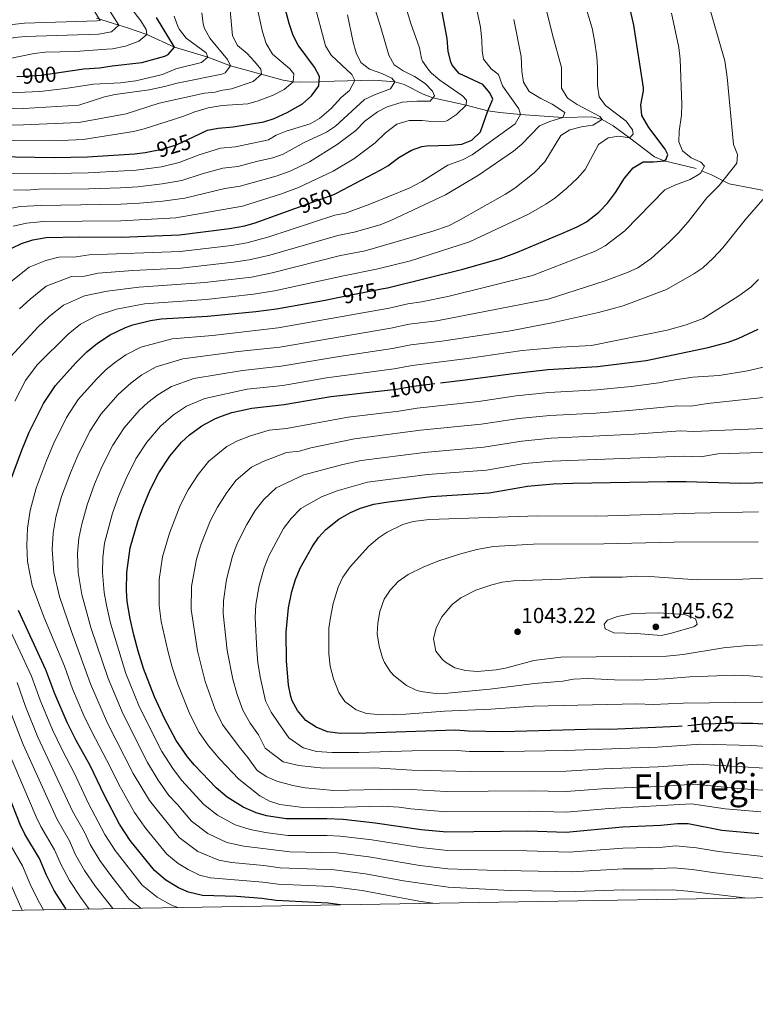
# Model space of a CAD drawing. Units: metres. Extents: x 613541 to 620401, y 4771018 to 4775762.
# Drawn here: x 616187 to 616526, y 4771018 to 4771472 of the extents above; entities that cross this region are included whole.
import ezdxf
from ezdxf.enums import TextEntityAlignment as Align

# ---------------------------------------------------------------- set-up
doc = ezdxf.new("R2010")
doc.units = ezdxf.units.M
doc.header["$MEASUREMENT"] = 0
doc.linetypes.add('DGN Style 3', pattern=[115.89144000000002, 82.77960000000002, -33.11184000000001])
doc.linetypes.add('DGN Style 5', pattern=[57.94572000000001, 24.83388, -33.11184000000001])
for name, color, linetype, lineweight in [('Nivel 11', 7, 'Continuous', 0), ('Nivel 22', 7, 'Continuous', 0), ('Nivel 37', 7, 'Continuous', 0), ('Nivel 4', 7, 'Continuous', 0), ('Nivel 41', 7, 'Continuous', 0), ('Nivel 45', 7, 'Continuous', 0), ('Nivel 5', 7, 'Continuous', 0), ('Nivel 61', 7, 'Continuous', 0), ('Nivel 7', 7, 'Continuous', 0)]:
    doc.layers.add(name, color=color, linetype=linetype, lineweight=lineweight)
doc.styles.add('Style-Arial', font='txt')
doc.styles.add('Style-Arial Narrow', font='txt')
doc.styles.add('Style-Helvetica-Narrow-Oblique', font='txt')
doc.styles.add('Style-Times New Roman', font='txt')

# ---------------------------------------------------------------- blocks, each defined once
blk = doc.blocks.new('5PATER')
at = {"layer": 'Nivel 7', "linetype": 'Continuous', "lineweight": 0}
h = blk.add_hatch(color=51, dxfattribs=at)
edge = h.paths.add_edge_path()
edge.add_ellipse((-0.003305990248918533, 0.00136248767375946), major_axis=(-1.095731442372465, -1.110710699892244), ratio=0.9994222409660318, start_angle=0, end_angle=360)

msp = doc.modelspace()

# ---------------------------------------------------------------- linework, layer by layer
at = {"layer": 'Nivel 11', "color": 142, "linetype": 'DGN Style 3', "lineweight": 13}
for points in [[(616499.1000000015, 4771403.67, 979.1700000000001), (616484.3000000007, 4771407.27, 975), (616479.8900000006, 4771409.09, 974.16), (616468.379999999, 4771417.82, 970), (616460.8200000003, 4771423.380000001, 967.08), (616455.7800000012, 4771426.23, 965), (616451.0399999991, 4771427.42, 963.74), (616437.5399999991, 4771427.189999999, 960), (616418.1400000006, 4771428.619999999, 955), (616408.620000001, 4771429.43, 951.9), (616402.9800000004, 4771430.310000001, 950), (616393.0599999987, 4771432.790000001, 945), (616377.6900000013, 4771436.23, 940), (616373.2300000004, 4771437.9, 938.73), (616364.4699999988, 4771442.43, 936.9300000000001), (616360.1000000015, 4771443.67, 935), (616350.4800000004, 4771444.32, 932.7), (616332.120000001, 4771443.859999999, 927.26), (616325.2399999984, 4771443.619999999, 925), (616316.0100000016, 4771443.390000001, 921.14), (616313.3000000007, 4771443.59, 920), (616308.6900000013, 4771444.390000001, 918.6), (616289.4400000013, 4771449.540000001, 911.83), (616284.379999999, 4771451.029999999, 910), (616273.9800000004, 4771455.029999999, 905), (616258.5799999982, 4771459.51, 900), (616245.7399999984, 4771465.43, 895), (616236.8299999982, 4771468.449999999, 891.59), (616232.8599999994, 4771469.75, 890), (616222.6099999994, 4771472.949999999, 885)], [(616714.4699999988, 4771334.140000001, 1019.95), (616700.879999999, 4771340.93, 1018.15), (616690.4699999988, 4771346.82, 1016.65), (616678.6900000013, 4771353.16, 1014.89), (616664.6499999985, 4771359.5, 1012.95), (616653.7800000012, 4771362.67, 1011.47), (616637.9200000018, 4771369.470000001, 1008.98), (616625.2399999984, 4771371.73, 1007.26), (616611.6499999985, 4771375.810000001, 1005.16), (616598.0599999987, 4771380.790000001, 1002.7), (616586.2800000012, 4771384.42, 1000.71), (616573.6000000015, 4771385.779999999, 998.51), (616561.8200000003, 4771388.5, 995.94), (616554.120000001, 4771389.85, 994.37), (616545.0599999987, 4771390.76, 992.51), (616532.8299999982, 4771393.02, 989.98), (616525.5799999982, 4771394.380000001, 988.34), (616514.2600000016, 4771396.65, 985.76), (616506.1000000015, 4771400.73, 982.3000000000001), (616501.5700000003, 4771402.540000001, 979.96)]]:
    msp.add_polyline3d(points, dxfattribs=at)
at = {"layer": 'Nivel 22', "color": 30, "linetype": 'DGN Style 5', "lineweight": 30, "flags": 128}
for points, elevation in [([(616185.879999999, 4771446.029999999), (616189.5799999982, 4771446.15), (616197.129999999, 4771446.74), (616206.3399999999, 4771448.119999999)], 900), ([(616248.1700000018, 4771411.65), (616252.2399999984, 4771412.42), (616259.4400000013, 4771414.52), (616267.6499999985, 4771418.369999999)], 925), ([(616313.9699999988, 4771385.15), (616331.9899999984, 4771391.68), (616333.2399999984, 4771392.32)], 950), ([(616333.7899999991, 4771344.17), (616353.9899999984, 4771348.16)], 975), ([(616354, 4771301.220000001), (616360.6999999993, 4771301.99), (616368.7800000012, 4771303.35), (616381.1400000006, 4771304.82)], 1000), ([(616520.0500000007, 4771147.93), (616518.620000001, 4771147.949999999), (616502.6600000001, 4771147.51), (616492.6900000013, 4771146.630000001)], 1025)]:
    msp.add_lwpolyline(points, dxfattribs=dict(at, elevation=elevation))
at = {"layer": 'Nivel 4', "color": 30, "linetype": 'Continuous', "lineweight": 30, "flags": 128}
for points, elevation in [([(616267.6499999985, 4771418.369999999), (616273.8200000003, 4771421.27), (616278.7199999988, 4771422.300000001), (616285.5399999991, 4771422.790000001), (616299.8200000003, 4771425.189999999), (616304.5700000003, 4771426.76), (616310.5399999991, 4771429.42), (616317.5399999991, 4771433.51), (616321.6600000001, 4771437.109999999), (616325.0599999987, 4771441.83), (616325.4600000009, 4771445.99), (616323.1799999997, 4771450.310000001), (616315.620000001, 4771460.550000001), (616313.2199999988, 4771464.93), (616311.379999999, 4771470.51), (616297.4699999988, 4771523.029999999)], 925), ([(616353.9899999984, 4771348.16), (616356.7399999984, 4771348.710000001), (616391.5500000007, 4771357.290000001), (616408.8200000003, 4771362.199999999), (616416.7399999984, 4771365.140000001), (616437.2199999988, 4771373.67), (616444.1799999997, 4771376.710000001), (616448.5899999999, 4771379.07), (616454.1600000001, 4771383.58), (616458.2399999984, 4771387.720000001), (616461.870000001, 4771392.6), (616466.0199999996, 4771399.27), (616470.0599999987, 4771403.99), (616474.620000001, 4771406.790000001), (616479.379999999, 4771406.710000001), (616484.3000000007, 4771407.27), (616485.2199999988, 4771407.91), (616485.9800000004, 4771410.07), (616484.8200000003, 4771412.550000001), (616477.2199999988, 4771422.550000001), (616473.9800000004, 4771428.07), (616473.5799999982, 4771433.07), (616474.8399999999, 4771439.390000001), (616474.8200000003, 4771440.790000001), (616470.3500000015, 4771469.67), (616467.3900000006, 4771482.699999999)], 975), ([(616333.2399999984, 4771392.32), (616353.7100000009, 4771402.99), (616356.9400000013, 4771404.949999999), (616362.0599999987, 4771408.790000001), (616367.8999999985, 4771412.15), (616372.6700000018, 4771413.76), (616374.8599999994, 4771414.07), (616385.6999999993, 4771414.390000001), (616390.9800000004, 4771414.869999999), (616395.6000000015, 4771416.74), (616399.620000001, 4771420.540000001), (616402.9800000004, 4771430.310000001), (616405.2600000016, 4771435.67), (616404.0199999996, 4771438.550000001), (616400.6999999993, 4771442.34), (616389.8599999994, 4771447.51), (616386.5799999982, 4771451.279999999), (616385.9400000013, 4771452.790000001), (616384.7199999988, 4771457.640000001), (616384.2699999996, 4771463.51), (616381.2399999984, 4771479.800000001)], 950), ([(616206.3399999999, 4771448.119999999), (616216.7399999984, 4771449.67), (616223.9400000013, 4771450.07), (616229.8200000003, 4771451.029999999), (616243.4600000009, 4771452.550000001), (616254.0500000007, 4771455.4), (616255.6600000001, 4771456.15), (616258.5799999982, 4771459.51), (616250.1900000013, 4771473.189999999)], 900), ([(616158.5, 4771409.51), (616203.0599999987, 4771408.74), (616218.5, 4771409.109999999), (616240.0599999987, 4771410.470000001), (616245.0300000012, 4771411.060000001), (616248.1700000018, 4771411.65)], 925), ([(616183.620000001, 4771366.869999999), (616188.0799999982, 4771369.119999999), (616193.2300000004, 4771370.779999999), (616199.3299999982, 4771371.800000001), (616214.9800000004, 4771372.15), (616233.9400000013, 4771371.98), (616260.8599999994, 4771373.050000001), (616283.8999999985, 4771375.99), (616290.9800000004, 4771377.27), (616295.8200000003, 4771378.57), (616313.9699999988, 4771385.15)], 950), ([(616183.1000000015, 4771260.23), (616188.1400000006, 4771273.83), (616191.620000001, 4771282.07), (616198.1499999985, 4771295.35), (616203.6700000018, 4771303.689999999), (616213.0899999999, 4771314.040000001), (616218.2100000009, 4771319.15), (616223.1099999994, 4771323.210000001), (616228.8299999982, 4771327), (616235.9400000013, 4771330.449999999), (616239.379999999, 4771331.67), (616247.5, 4771333.67), (616252.4600000009, 4771334.35), (616273.7800000012, 4771335.59), (616295.9899999984, 4771337.83), (616305.6600000001, 4771339.029999999), (616328.0199999996, 4771343.029999999), (616333.7899999991, 4771344.17)], 975), ([(616381.1400000006, 4771304.82), (616392.629999999, 4771306.199999999), (616414.7399999984, 4771309.25), (616430.7399999984, 4771310.949999999), (616453.5300000012, 4771312.369999999), (616476.0599999987, 4771315.189999999), (616504.620000001, 4771321.109999999), (616513.7800000012, 4771323.67), (616518.4899999984, 4771325.35), (616527.6600000001, 4771329.67)], 1000), ([(616527.9699999988, 4771097.08), (616510.9800000004, 4771098.630000001), (616495.4600000009, 4771101.59), (616490.4600000009, 4771101.6), (616482.8200000003, 4771100.790000001), (616465.0599999987, 4771100.07), (616439.1400000006, 4771097.59), (616421.4200000018, 4771098.32), (616384.1799999997, 4771097.75), (616372.3000000007, 4771098.91), (616351.1400000006, 4771101.99), (616336.3000000007, 4771103.59), (616328.8599999994, 4771103.99), (616309.9800000004, 4771103.9), (616300.9400000013, 4771105.27), (616296.1600000001, 4771106.73), (616290.2300000004, 4771109.34), (616282.8599999994, 4771113.91), (616277.7800000012, 4771118.15), (616267.7800000012, 4771128.630000001), (616264.5599999987, 4771132.449999999), (616259.2600000016, 4771140.07), (616254.0199999996, 4771150.220000001), (616249.2600000016, 4771160.23), (616244.3399999999, 4771173.18), (616241.7600000016, 4771181.25), (616239.8200000003, 4771188.710000001), (616238.0599999987, 4771196.15), (616236.7399999984, 4771204.15), (616236.3999999985, 4771209.140000001), (616236.5799999982, 4771217.540000001), (616238.1000000015, 4771228.790000001), (616241.6799999997, 4771241), (616244.1099999994, 4771247.800000001), (616247.3900000006, 4771255.529999999), (616251.3900000006, 4771263.460000001), (616256.3900000006, 4771271.029999999), (616261.7699999996, 4771277.529999999), (616265.5100000016, 4771280.970000001), (616271.2100000009, 4771285.07), (616277.4699999988, 4771288.43), (616280.2600000016, 4771289.59), (616285.0100000016, 4771291.189999999), (616294.1400000006, 4771293.27), (616309.1400000006, 4771294.869999999), (616330.6600000001, 4771298.550000001), (616354, 4771301.220000001)], 1000), ([(616321.9800000004, 4771229.35), (616324.9800000004, 4771233.59), (616328.2699999996, 4771237.35), (616334.3000000007, 4771242.07), (616339.6999999993, 4771245.109999999), (616344.2899999991, 4771247.09), (616350.5100000016, 4771248.99), (616357.25, 4771250.08), (616376.879999999, 4771252.439999999), (616403.6999999993, 4771254.15), (616421.2899999991, 4771257.220000001), (616433.1000000015, 4771258.310000001), (616442.1799999997, 4771258.710000001), (616485.7800000012, 4771259.43), (616494.5399999991, 4771259.43), (616519.4200000018, 4771258.59), (616538.5799999982, 4771259.029999999), (616561.0599999987, 4771260.07)], 1025), ([(616492.6900000013, 4771146.630000001), (616490.7800000012, 4771146.470000001), (616459.2600000016, 4771145.109999999), (616454.1400000006, 4771145.27), (616409.9400000013, 4771144.07), (616394.0599999987, 4771144.279999999), (616388.1799999997, 4771144.790000001), (616346.9800000004, 4771143.43), (616335.1400000006, 4771143.290000001), (616329.120000001, 4771144.060000001), (616323.8599999994, 4771146.18), (616319.1000000015, 4771149.27), (616315.2600000016, 4771153.91), (616312.8299999982, 4771158.310000001), (616312.1400000006, 4771160.310000001), (616311.1400000006, 4771165.59), (616310.1400000006, 4771176.710000001), (616310.1000000015, 4771189.99), (616311.0599999987, 4771201.199999999), (616312.6600000001, 4771208.630000001), (616314.379999999, 4771214.23), (616316.4600000009, 4771219.43), (616321.9800000004, 4771229.35)], 1025), ([(616334.879999999, 4771064.32), (616329.379999999, 4771065.09), (616305.3900000006, 4771066.23), (616298.8200000003, 4771067.189999999), (616287.1900000013, 4771068.140000001), (616271.4200000018, 4771068.630000001), (616264.9800000004, 4771070.15), (616260.3999999985, 4771072.16), (616254.6000000015, 4771075.710000001), (616249.3599999994, 4771080.07), (616238.1600000001, 4771093.890000001), (616233.1799999997, 4771101.43), (616226.2199999988, 4771114.630000001), (616219.620000001, 4771128.470000001), (616213.2199999988, 4771139.99), (616209.1000000015, 4771148.310000001), (616203.4100000001, 4771161.58), (616199.3000000007, 4771172.630000001), (616186.6600000001, 4771199.91)], 975), ([(616542.6600000001, 4771146.790000001), (616525.2300000004, 4771147.859999999), (616520.0500000007, 4771147.93)], 1025), ([(616208.6400000006, 4771062.189999999), (616208.2300000004, 4771062.75), (616203.1000000015, 4771070.949999999), (616199.5, 4771077.99), (616196.3000000007, 4771085.67), (616189.620000001, 4771096.790000001), (616187.4400000013, 4771101.290000001), (616179.8200000003, 4771120.470000001)], 950)]:
    msp.add_lwpolyline(points, dxfattribs=dict(at, elevation=elevation))
at = {"layer": 'Nivel 5', "color": 30, "linetype": 'Continuous', "lineweight": 0, "flags": 128}
for points, elevation in [([(616183.3099999987, 4771351.630000001), (616191.5199999996, 4771358.140000001), (616199.2100000009, 4771361.26), (616205.2300000004, 4771362.84), (616213.2300000004, 4771363.02), (616219.1799999997, 4771363.810000001), (616261.1799999997, 4771365.43), (616284.8599999994, 4771368.210000001), (616291.9800000004, 4771369.380000001), (616301.5500000007, 4771372.02), (616332.5100000016, 4771382.1), (616337.4299999997, 4771383.119999999), (616348.6400000006, 4771387.16), (616366.7300000004, 4771394.540000001), (616372.629999999, 4771397.630000001), (616384.620000001, 4771405.189999999), (616391.4200000018, 4771407.67), (616395.870000001, 4771409.960000001), (616415.5799999982, 4771424.310000001), (616418.1400000006, 4771428.619999999), (616417.3399999999, 4771431.189999999), (616409.7800000012, 4771441.83), (616407.9400000013, 4771446.949999999), (616404.5, 4771449.67), (616401.0199999996, 4771453.99), (616400.4600000009, 4771457.83), (616400.3000000007, 4771462.83), (616399.6600000001, 4771468.800000001), (616395.6099999994, 4771487.91)], 955), ([(616175.5799999982, 4771383.890000001), (616187.3399999999, 4771386.130000001), (616197, 4771386.640000001), (616233.7600000016, 4771387.210000001), (616242.3900000006, 4771387.619999999), (616253.25, 4771388.630000001), (616263.2699999996, 4771390.02), (616281.8299999982, 4771394.52), (616288.8000000007, 4771395.48), (616305.879999999, 4771400.279999999), (616312.2600000016, 4771402.57), (616320.8599999994, 4771406.77), (616333.620000001, 4771414.710000001), (616342.2300000004, 4771421.140000001), (616346.379999999, 4771425.51), (616352.1400000006, 4771429.83), (616356.6400000006, 4771432.02), (616363.4600000009, 4771434.27), (616370.2199999988, 4771434.76), (616376.379999999, 4771434.710000001), (616378.5, 4771437.189999999), (616377.5399999991, 4771439.35), (616374.0599999987, 4771442.869999999), (616369.2600000016, 4771446.07), (616363.9400000013, 4771448.630000001), (616359.870000001, 4771451.51), (616357.379999999, 4771455.83), (616353.75, 4771468.710000001), (616348.6700000018, 4771484.869999999)], 940), ([(616184.9400000013, 4771296.470000001), (616189.8200000003, 4771305.91), (616195.1799999997, 4771313.109999999), (616209.4800000004, 4771327.27), (616215.2100000009, 4771331.939999999), (616222.9299999997, 4771335.960000001), (616231.75, 4771338.790000001), (616244.7899999991, 4771341.33), (616273.1799999997, 4771343.33), (616294.9899999984, 4771345.720000001), (616304.629999999, 4771347.279999999), (616336.5, 4771354.25), (616351.629999999, 4771357.24), (616367.3900000006, 4771361.029999999), (616394.5, 4771369.880000001), (616421.7600000016, 4771382.57), (616429.7800000012, 4771387.189999999), (616433.9499999993, 4771389.960000001), (616439.4499999993, 4771394.529999999), (616444.379999999, 4771399.27), (616447.8999999985, 4771403.189999999), (616454.0199999996, 4771414.710000001), (616458.4600000009, 4771417.83), (616463.4200000018, 4771418.630000001), (616468.379999999, 4771417.82), (616470.1000000015, 4771419.43), (616469.6600000001, 4771421.43), (616466.7600000016, 4771425.51), (616457.3000000007, 4771432.710000001), (616454.3000000007, 4771436.710000001), (616453.5199999996, 4771441.91), (616453.6600000001, 4771450.23), (616453.2399999984, 4771455.210000001), (616452.2300000004, 4771462.699999999), (616451.0799999982, 4771468.32), (616445.9899999984, 4771485.27)], 970), ([(616011.6499999985, 4771433.02), (616029.379999999, 4771433.060000001), (616042.5199999996, 4771434.290000001), (616048.3599999994, 4771435.15), (616057.6999999993, 4771437.67), (616062.379999999, 4771439.43), (616069.7899999991, 4771442.939999999), (616084.7800000012, 4771451.83), (616097.1400000006, 4771455.99), (616104.8200000003, 4771457.99), (616113.2600000016, 4771459.029999999), (616135.1400000006, 4771460.23), (616152.4200000018, 4771460.720000001), (616166.620000001, 4771460.390000001), (616171.6000000015, 4771460.939999999), (616184.8599999994, 4771463.99), (616189.8399999999, 4771464.5), (616223.5399999991, 4771465.6), (616229.5799999982, 4771466.59), (616232.8599999994, 4771469.75), (616225.120000001, 4771482.130000001)], 890), ([(616011.9899999984, 4771439.15), (616029.0899999999, 4771439.189999999), (616041.7800000012, 4771440.380000001), (616047.120000001, 4771441.16), (616055.8200000003, 4771443.51), (616059.9899999984, 4771445.08), (616066.8999999985, 4771448.359999999), (616082.2199999988, 4771457.439999999), (616095.3900000006, 4771461.869999999), (616103.6700000018, 4771464.029999999), (616112.7199999988, 4771465.140000001), (616134.8900000006, 4771466.359999999), (616152.4100000001, 4771466.85), (616166.3599999994, 4771466.529999999), (616170.5700000003, 4771466.99), (616183.8599999994, 4771470.050000001), (616189.4200000018, 4771470.619999999), (616222.9400000013, 4771471.720000001), (616224.2699999996, 4771471.939999999), (616219.8000000007, 4771479.09)], 885.0000000000001), ([(616153.1499999985, 4771416.67), (616202.870000001, 4771416.48), (616216.4699999988, 4771416.970000001), (616239.6999999993, 4771420.790000001), (616244.5700000003, 4771421.939999999), (616262.4200000018, 4771427.67), (616267.9400000013, 4771429.83), (616274.1000000015, 4771431.59), (616280.5, 4771432.710000001), (616292.3000000007, 4771433.51), (616297.1000000015, 4771434.92), (616303.9800000004, 4771437.51), (616309.1799999997, 4771440.07), (616313.3000000007, 4771443.59), (616313.5799999982, 4771447.35), (616311.6999999993, 4771449.59), (616303.7800000012, 4771456.310000001), (616300.7800000012, 4771461.220000001), (616299.1799999997, 4771466.720000001), (616296.2600000016, 4771479.810000001)], 920), ([(616170.1799999997, 4771423.68), (616188.9299999997, 4771423.85), (616214.4499999993, 4771424.83), (616236.3000000007, 4771428.82), (616251.5, 4771433.75), (616272.379999999, 4771438.390000001), (616277.370000001, 4771438.83), (616279.8599999994, 4771439.59), (616284.8000000007, 4771440.4), (616294.8599999994, 4771443.75), (616298.6000000015, 4771447.08), (616298.3000000007, 4771449.51), (616295.5, 4771453.029999999), (616292.0100000016, 4771456.6), (616287.620000001, 4771460.390000001), (616285.2399999984, 4771464.84), (616284.0700000003, 4771478.310000001)], 915), ([(616181.0500000007, 4771454.040000001), (616193.8999999985, 4771456.630000001), (616198.8599999994, 4771457.32), (616212.8299999982, 4771457.57), (616227.370000001, 4771458.6), (616229.9400000013, 4771458.790000001), (616235.8999999985, 4771460.07), (616242.1799999997, 4771462.310000001), (616245.7399999984, 4771465.43), (616245.5399999991, 4771467.67), (616242.9899999984, 4771471.75), (616235.3500000015, 4771481.91)], 895), ([(616181.4499999993, 4771401.48), (616203.3200000003, 4771401.369999999), (616218.8000000007, 4771401.710000001), (616240.8399999999, 4771402.85), (616252.5799999982, 4771404.49), (616260.7199999988, 4771406.35), (616269.9400000013, 4771410), (616279.75, 4771413.040000001), (616286.620000001, 4771413.68), (616301.8399999999, 4771416.890000001), (616305.4600000009, 4771419.029999999), (616310.1000000015, 4771420.85), (616321.1000000015, 4771424.23), (616325.3900000006, 4771426.779999999), (616330.7600000016, 4771431.35), (616335.4200000018, 4771436.390000001), (616339.2800000012, 4771439.560000001), (616341.7600000016, 4771444.220000001), (616340.3000000007, 4771446.949999999), (616330.7399999984, 4771455.91), (616328.2199999988, 4771460.24), (616322.7800000012, 4771480.550000001)], 930), ([(616182.8900000006, 4771316.9), (616195.7600000016, 4771330.619999999), (616200.7600000016, 4771335.390000001), (616207.3099999987, 4771340.68), (616217.0300000012, 4771344.92), (616227.5599999987, 4771347.130000001), (616242.0799999982, 4771349), (616272.5799999982, 4771351.08), (616293.9899999984, 4771353.609999999), (616303.6000000015, 4771355.529999999), (616335.1700000018, 4771363.529999999), (616346.5199999996, 4771365.779999999), (616377.6600000001, 4771374.710000001), (616384.9400000013, 4771377.27), (616389.3999999985, 4771379.529999999), (616411.1000000015, 4771391.83), (616415.4200000018, 4771394.630000001), (616424.4400000013, 4771401.59), (616429.2600000016, 4771406.74), (616436.620000001, 4771418.869999999), (616440.8599999994, 4771421.43), (616446.1799999997, 4771422.790000001), (616451.4600000009, 4771423.67), (616455.7800000012, 4771426.23), (616454.6999999993, 4771427.59), (616444.2600000016, 4771433.189999999), (616440.1000000015, 4771435.9), (616439.5399999991, 4771436.390000001), (616437.0700000003, 4771440.75), (616437.0599999987, 4771450.15), (616432.7899999991, 4771465.189999999), (616428.870000001, 4771481.51)], 965), ([(616504.2100000009, 4771481.68), (616512.3099999987, 4771453.24), (616513.3900000006, 4771445.68), (616516.2600000016, 4771414.699999999), (616518.1400000006, 4771410.07), (616517.8599999994, 4771406.07), (616509.6600000001, 4771395.75), (616503.9899999984, 4771390.18), (616495.3900000006, 4771379.07), (616491.0100000016, 4771374.029999999), (616486.6400000006, 4771369.640000001), (616478.379999999, 4771362.23), (616472.2399999984, 4771357.85), (616467.6600000001, 4771355.83), (616457.1900000013, 4771351.93), (616430.7800000012, 4771343.51), (616379.5399999991, 4771333.43), (616366.7800000012, 4771331.85), (616358.3299999982, 4771330.02), (616307.0599999987, 4771321.359999999), (616287.8999999985, 4771319.26), (616262.4699999988, 4771315.98), (616250.0500000007, 4771312.300000001), (616243.5, 4771308.59), (616238.5700000003, 4771304.939999999), (616232.5599999987, 4771299.43), (616224.7600000016, 4771290.630000001), (616219.4499999993, 4771282.59), (616213.9299999997, 4771271.449999999), (616210.5300000012, 4771263.42), (616206.5300000012, 4771252.540000001), (616203.8999999985, 4771242.890000001), (616202.6400000006, 4771235.58), (616202.1700000018, 4771228.07), (616202.9200000018, 4771217.529999999), (616205.4899999984, 4771206.41), (616211.0199999996, 4771190.199999999), (616219.7800000012, 4771166.220000001), (616227.6400000006, 4771148.09), (616239.4400000013, 4771124.810000001), (616247.0199999996, 4771112.310000001), (616260.7300000004, 4771095.300000001), (616269.3900000006, 4771088.859999999), (616278.9499999993, 4771084.91), (616284.7800000012, 4771083.76), (616299.6700000018, 4771082.42), (616307.2300000004, 4771081.300000001), (616332.1499999985, 4771080.49), (616346.5799999982, 4771078.66), (616364.1799999997, 4771075.359999999), (616384.8099999987, 4771072.449999999), (616413.3000000007, 4771070.970000001), (616443.2199999988, 4771070.439999999), (616465.5899999999, 4771071.220000001), (616479.9699999988, 4771071.01), (616488.0199999996, 4771071.24), (616495.2899999991, 4771070.619999999), (616521.4699999988, 4771067.470000001)], 985), ([(616171.0199999996, 4771430.85), (616189.1499999985, 4771431.279999999), (616214.4499999993, 4771432.82), (616226.2600000016, 4771436.710000001), (616231.1400000006, 4771437.810000001), (616246.8200000003, 4771439.99), (616253.8999999985, 4771441.43), (616259.7800000012, 4771443.029999999), (616280.370000001, 4771447.09), (616281.8599999994, 4771447.75), (616284.379999999, 4771451.029999999), (616283.0199999996, 4771453.83), (616274.8200000003, 4771463.75), (616272.4200000018, 4771468.16), (616271.7899999991, 4771470.390000001), (616271.1499999985, 4771475.35)], 910), ([(616171.8599999994, 4771438.02), (616196.3999999985, 4771439.17), (616208.3000000007, 4771440.5), (616221.1799999997, 4771442.470000001), (616233.620000001, 4771443.189999999), (616240.7399999984, 4771444.07), (616253.0199999996, 4771447.029999999), (616259.2199999988, 4771449.67), (616270.9400000013, 4771452.470000001), (616273.9800000004, 4771455.029999999), (616273.1799999997, 4771457.029999999), (616263.8999999985, 4771463.75), (616260.8099999987, 4771467.67), (616260.1000000015, 4771469.109999999), (616258.3399999999, 4771473.810000001)], 905), ([(616184.1700000018, 4771377.16), (616190.2800000012, 4771378.449999999), (616198.1700000018, 4771379.220000001), (616233.8500000015, 4771379.6), (616259.1400000006, 4771380.92), (616289.8999999985, 4771386.369999999), (616307.8999999985, 4771391.98), (616315.7899999991, 4771394.83), (616331.6999999993, 4771402.470000001), (616341.2300000004, 4771408.07), (616351.120000001, 4771415.52), (616355.8599999994, 4771420.07), (616361.0599999987, 4771424.15), (616366.7399999984, 4771425.83), (616372.6999999993, 4771425.83), (616378.620000001, 4771425.189999999), (616383.6000000015, 4771425.439999999), (616384.5, 4771425.75), (616388.6099999994, 4771428.59), (616393.0599999987, 4771432.790000001), (616393.1400000006, 4771435.189999999), (616391.3399999999, 4771437.109999999), (616380.8599999994, 4771444.310000001), (616377.120000001, 4771447.58), (616375.7800000012, 4771449.029999999), (616372.9699999988, 4771453.18), (616372.5, 4771454.310000001), (616371.5399999991, 4771459.220000001), (616367.4699999988, 4771470.49), (616365.3999999985, 4771477.6)], 945), ([(616184.3900000006, 4771393.810000001), (616190.3900000006, 4771393.699999999), (616195.8299999982, 4771394.060000001), (616219.1000000015, 4771394.310000001), (616233.6600000001, 4771394.82), (616241.6099999994, 4771395.23), (616252.9200000018, 4771396.560000001), (616261.9899999984, 4771398.18), (616271.3900000006, 4771401.24), (616280.7899999991, 4771403.779999999), (616287.7199999988, 4771404.58), (616296.370000001, 4771406.960000001), (616303.8599999994, 4771408.58), (616308.7300000004, 4771410.310000001), (616318.3000000007, 4771415.57), (616328.6600000001, 4771420.390000001), (616332.8599999994, 4771423.119999999), (616346.1799999997, 4771435.43), (616350.6999999993, 4771437.540000001), (616358.1799999997, 4771440.310000001), (616360.1000000015, 4771443.67), (616358.6999999993, 4771445.35), (616354.1799999997, 4771447.51), (616348.5, 4771449.51), (616344.5399999991, 4771452.57), (616342.3399999999, 4771457.029999999), (616340.9899999984, 4771461.84), (616338.379999999, 4771474.470000001)], 935), ([(616487.75, 4771475.27), (616491.1099999994, 4771459.43), (616491.7100000009, 4771453.99), (616492.4899999984, 4771433.220000001), (616492.3000000007, 4771428.23), (616491.2699999996, 4771420.91), (616491.1000000015, 4771415.91), (616492.8599999994, 4771411.790000001), (616496.75, 4771408.6), (616501.3000000007, 4771406.550000001), (616502.9400000013, 4771404.790000001), (616501.2600000016, 4771401.67), (616500.5399999991, 4771401.050000001), (616496.2600000016, 4771398.550000001), (616489.2100000009, 4771396), (616484.6999999993, 4771393.83), (616466.120000001, 4771374.880000001), (616457.1799999997, 4771368.07), (616452.2600000016, 4771365.43), (616423.620000001, 4771354.390000001), (616384.6600000001, 4771344.619999999), (616372.4899999984, 4771342.140000001), (616366.1099999994, 4771341.35), (616357.5399999991, 4771339.359999999), (616306.3599999994, 4771330.199999999), (616276.0300000012, 4771326.710000001), (616257.4600000009, 4771325.17), (616243, 4771321.369999999), (616236.1700000018, 4771317.800000001), (616230.8399999999, 4771314.08), (616226.9200000018, 4771310.83), (616222.8200000003, 4771306.73), (616214.2100000009, 4771297.16), (616208.8000000007, 4771288.970000001), (616202.7800000012, 4771276.76), (616199.3399999999, 4771268.619999999), (616194.8200000003, 4771256.380000001), (616192.0199999996, 4771245.99), (616190.8200000003, 4771237.84), (616190.4699999988, 4771229.93), (616190.7800000012, 4771222.550000001), (616192.8999999985, 4771211.529999999), (616198.379999999, 4771197.08), (616207.7899999991, 4771174.35), (616211.5899999999, 4771163.9), (616216.7800000012, 4771151.630000001), (616220.4299999997, 4771144.040000001), (616228.9299999997, 4771127.83), (616232.8299999982, 4771119.720000001), (616240.1000000015, 4771106.869999999), (616245.3900000006, 4771099.470000001), (616255.0500000007, 4771087.689999999), (616260.25, 4771083.35), (616264.8999999985, 4771080.51), (616270.0300000012, 4771077.99), (616275.1799999997, 4771076.77), (616299.2399999984, 4771074.800000001), (616306.3099999987, 4771073.76), (616330.7600000016, 4771072.790000001), (616345.0599999987, 4771070.880000001), (616371.1700000018, 4771065.939999999), (616377.6400000006, 4771065.040000001)], 980), ([(616187.1000000015, 4771338.92), (616192.0300000012, 4771343.51), (616199.4200000018, 4771349.41), (616211.129999999, 4771353.880000001), (616217.129999999, 4771354.01), (616223.370000001, 4771355.470000001), (616239.370000001, 4771356.66), (616261.4899999984, 4771357.800000001), (616285.8200000003, 4771360.43), (616292.9899999984, 4771361.5), (616302.5799999982, 4771363.779999999), (616333.8399999999, 4771372.82), (616341.3999999985, 4771374.310000001), (616353.4100000001, 4771377.77), (616358.6600000001, 4771379.859999999), (616383.5399999991, 4771391.51), (616398.7800000012, 4771400.58), (616414.8200000003, 4771411.67), (616418.6999999993, 4771414.82), (616426.8200000003, 4771423.27), (616431.6600000001, 4771425.27), (616437.5399999991, 4771427.189999999), (616438.4600000009, 4771429.43), (616432.7300000004, 4771433.26), (616427.4600000009, 4771435.91), (616422.0199999996, 4771439.189999999), (616419.4200000018, 4771443.43), (616418.7600000016, 4771448.380000001), (616418.379999999, 4771455.35), (616415.0399999991, 4771472.380000001)], 960), ([(616534.8599999994, 4771395.27), (616521.7399999984, 4771380.07), (616511.3500000015, 4771367.130000001), (616506.9600000009, 4771362.359999999), (616502.0899999999, 4771357.949999999), (616497.9800000004, 4771355.109999999), (616485.4699999988, 4771347.85), (616465.379999999, 4771340.390000001), (616453.9800000004, 4771337.310000001), (616433.379999999, 4771332.630000001), (616413.5100000016, 4771328.83), (616381.75, 4771324.060000001), (616367.4499999993, 4771322.35), (616359.120000001, 4771320.68), (616334.5500000007, 4771317.07), (616307.75, 4771312.529999999), (616289.9800000004, 4771310.6), (616267.4699999988, 4771306.800000001), (616257.1000000015, 4771303.220000001), (616250.8399999999, 4771299.380000001), (616246.3000000007, 4771295.800000001), (616242.3000000007, 4771292.130000001), (616235.3000000007, 4771284.1), (616230.0899999999, 4771276.210000001), (616225.0799999982, 4771266.140000001), (616221.7199999988, 4771258.210000001), (616218.25, 4771248.689999999), (616215.7699999996, 4771239.790000001), (616214.4600000009, 4771233.310000001), (616213.8599999994, 4771226.210000001), (616214.1400000006, 4771217.529999999), (616215.8000000007, 4771207.32), (616220.0399999991, 4771192.189999999), (616227.9600000009, 4771168.540000001), (616234.8500000015, 4771152.130000001), (616246.0500000007, 4771129.890000001), (616251.0700000003, 4771121.810000001), (616255.9299999997, 4771114.73), (616259.8599999994, 4771110.619999999), (616266.4100000001, 4771102.92), (616273.879999999, 4771097.210000001), (616282.7100000009, 4771093.060000001), (616290.5700000003, 4771091.359999999), (616311.75, 4771088.66), (616333.5300000012, 4771088.189999999), (616348.1000000015, 4771086.439999999), (616371.7300000004, 4771082.42), (616384.6000000015, 4771080.880000001), (616402.6900000013, 4771080.23), (616441.8599999994, 4771079.49), (616465.4100000001, 4771080.84), (616479.2600000016, 4771080.869999999), (616488.8299999982, 4771081.359999999), (616497.25, 4771080.58), (616507.9200000018, 4771079.040000001), (616535.5300000012, 4771075.880000001)], 990), ([(616527.879999999, 4771352.439999999), (616524.2199999988, 4771349.029999999), (616518.7399999984, 4771344.949999999), (616502.379999999, 4771334.58), (616494.4499999993, 4771331.59), (616485.6999999993, 4771329.15), (616450.8200000003, 4771322.07), (616436.5799999982, 4771321.35), (616418.8599999994, 4771319.75), (616393.629999999, 4771316.02), (616368.120000001, 4771312.85), (616359.9100000001, 4771311.33), (616328.620000001, 4771307.17), (616308.4499999993, 4771303.699999999), (616292.0599999987, 4771301.93), (616272.4699999988, 4771297.619999999), (616264.1600000001, 4771294.15), (616258.1700000018, 4771290.17), (616252.0300000012, 4771284.83), (616245.8399999999, 4771277.560000001), (616240.7399999984, 4771269.83), (616236.2399999984, 4771260.84), (616232.9200000018, 4771253), (616229.9600000009, 4771244.85), (616226.2800000012, 4771231.050000001), (616225.5500000007, 4771224.35), (616225.3599999994, 4771217.540000001), (616226.1000000015, 4771208.23), (616227.1499999985, 4771202.380000001), (616229.0500000007, 4771194.17), (616236.1499999985, 4771170.859999999), (616242.0500000007, 4771156.18), (616246.6499999985, 4771146.74), (616252.6499999985, 4771134.98), (616257.8200000003, 4771127.130000001), (616261.8599999994, 4771121.68), (616272.1000000015, 4771110.529999999), (616278.370000001, 4771105.560000001), (616286.4699999988, 4771101.199999999), (616293.370000001, 4771099.050000001), (616300.5199999996, 4771097.65), (616310.870000001, 4771096.279999999), (616328.9600000009, 4771096.210000001), (616334.9200000018, 4771095.890000001), (616349.620000001, 4771094.210000001), (616372.0199999996, 4771090.66), (616384.3900000006, 4771089.310000001), (616421.0500000007, 4771089.15), (616440.5, 4771088.540000001), (616465.2399999984, 4771090.449999999), (616483.5399999991, 4771090.83), (616489.6400000006, 4771091.48), (616499.1999999993, 4771090.540000001), (616509.4499999993, 4771088.83), (616536.9200000018, 4771085.810000001)], 995), ([(616528.9100000001, 4771107.140000001), (616512.5100000016, 4771108.49), (616496.8999999985, 4771110.77), (616458.8999999985, 4771108.73), (616439.1400000006, 4771107.040000001), (616421.9699999988, 4771107.540000001), (616383.9800000004, 4771107.119999999), (616367.5399999991, 4771108.529999999), (616362.2100000009, 4771109.300000001), (616354.2600000016, 4771109.75), (616325.1799999997, 4771109.029999999), (616317.8599999994, 4771109.189999999), (616307.1799999997, 4771110.470000001), (616302.3000000007, 4771112.07), (616297.8999999985, 4771114.470000001), (616288.2199999988, 4771122.23), (616279.4299999997, 4771131.42), (616274.2100000009, 4771137.619999999), (616269.9800000004, 4771143.720000001), (616265.6400000006, 4771152.24), (616260.120000001, 4771166.040000001), (616257.5, 4771173.880000001), (616255.4299999997, 4771181.34), (616252.4699999988, 4771194.92), (616251.5, 4771202.310000001), (616251.4699999988, 4771214.27), (616253.0199999996, 4771224.76), (616256.2199999988, 4771235.65), (616261.1999999993, 4771248.310000001), (616264.8900000006, 4771255.52), (616269.5100000016, 4771262.699999999), (616274.4100000001, 4771268.74), (616282.620000001, 4771275.529999999), (616287.629999999, 4771278.220000001), (616293.6600000001, 4771280.42), (616302.1799999997, 4771283.029999999), (616310.129999999, 4771283.880000001), (616338.6099999994, 4771289.09), (616362, 4771291.85), (616370.3999999985, 4771293.17), (616398.8000000007, 4771296.33), (616416.0500000007, 4771298.84), (616431.2199999988, 4771300.42), (616453.2600000016, 4771301.67), (616469.1700000018, 4771303.23), (616481.9200000018, 4771304.85), (616487.379999999, 4771305.98), (616497.5799999982, 4771307.529999999), (616509.7399999984, 4771308.23), (616522.6900000013, 4771310.48), (616531.2899999991, 4771312.4)], 1005), ([(616529.8500000015, 4771117.199999999), (616518.25, 4771117.970000001), (616498.3399999999, 4771119.960000001), (616482.0100000016, 4771118.890000001), (616457.7100000009, 4771117.859999999), (616439.1400000006, 4771116.5), (616422.5100000016, 4771116.77), (616383.7800000012, 4771116.5), (616367.7399999984, 4771117.43), (616359.7800000012, 4771117.67), (616331.9800000004, 4771117.029999999), (616318.7399999984, 4771118.15), (616313.0599999987, 4771119.35), (616305.7399999984, 4771121.27), (616301.1400000006, 4771123.27), (616296.620000001, 4771126.23), (616292.379999999, 4771132.23), (616288.3900000006, 4771137.040000001), (616280.6900000013, 4771147.359999999), (616277.2699999996, 4771154.25), (616272.7699999996, 4771167.17), (616269.1000000015, 4771181.43), (616266.2600000016, 4771200.48), (616266.370000001, 4771211), (616268.7699999996, 4771223.6), (616270.7600000016, 4771230.290000001), (616275.0199999996, 4771241.09), (616278.3900000006, 4771247.59), (616282.620000001, 4771254.359999999), (616287.0599999987, 4771259.960000001), (616294.0399999991, 4771265.98), (616299.4600000009, 4771268.689999999), (616310.2100000009, 4771272.790000001), (616316.1700000018, 4771273.42), (616321.370000001, 4771274.960000001), (616341.5799999982, 4771279.07), (616372.0199999996, 4771282.99), (616400.0300000012, 4771285.790000001), (616417.3599999994, 4771288.439999999), (616431.6900000013, 4771289.890000001), (616452.9899999984, 4771290.970000001), (616469.9200000018, 4771292.220000001), (616490.4800000004, 4771294.34), (616496.6400000006, 4771294.130000001), (616504.2899999991, 4771295.310000001), (616535.8200000003, 4771298.710000001)], 1010), ([(616530.8000000007, 4771127.27), (616499.7800000012, 4771129.140000001), (616481.6000000015, 4771127.939999999), (616456.5199999996, 4771127), (616439.1400000006, 4771125.949999999), (616395.0100000016, 4771125.74), (616367.9400000013, 4771126.33), (616350.7399999984, 4771127.43), (616327.2600000016, 4771127.35), (616315.8599999994, 4771128.470000001), (616308.6999999993, 4771130.23), (616300.3399999999, 4771136.550000001), (616297.3500000015, 4771142.66), (616293.5199999996, 4771147.960000001), (616290.0700000003, 4771153.99), (616287.4299999997, 4771161.25), (616285.4100000001, 4771168.300000001), (616282.7800000012, 4771181.52), (616281.0100000016, 4771198.640000001), (616281.1999999993, 4771204.380000001), (616282.5, 4771214.18), (616285.3000000007, 4771224.939999999), (616287.5199999996, 4771230.779999999), (616291.8900000006, 4771239.66), (616295.7399999984, 4771246.02), (616299.6999999993, 4771251.17), (616305.4499999993, 4771256.439999999), (616318.2399999984, 4771262.550000001), (616336.1499999985, 4771267.210000001), (616344.5599999987, 4771269.040000001), (616373.6400000006, 4771272.800000001), (616401.25, 4771275.24), (616418.6700000018, 4771278.029999999), (616432.1600000001, 4771279.359999999), (616470.6700000018, 4771281.210000001), (616491.8399999999, 4771282.699999999), (616497.8299999982, 4771282.5), (616537.620000001, 4771284.07)], 1015), ([(616481.1999999993, 4771136.99), (616439.1499999985, 4771135.4), (616410.2399999984, 4771134.890000001), (616394.5399999991, 4771135.01), (616388.8299999982, 4771135.4), (616368.1400000006, 4771135.23), (616343.5399999991, 4771134.470000001), (616331.2600000016, 4771134.470000001), (616324.1000000015, 4771134.949999999), (616317.8999999985, 4771136.630000001), (616311.2199999988, 4771141.27), (616306.3099999987, 4771148.279999999), (616303.1700000018, 4771153.140000001), (616300.5199999996, 4771158.290000001), (616298.0500000007, 4771169.43), (616296.9800000004, 4771176), (616296.4499999993, 4771181.619999999), (616295.7699999996, 4771196.800000001), (616296.129999999, 4771202.779999999), (616297.5799999982, 4771211.4), (616299.8399999999, 4771219.58), (616301.9899999984, 4771225.1), (616308.8599999994, 4771237.68), (616312.3399999999, 4771242.380000001), (616316.8599999994, 4771246.9), (616326.2699999996, 4771252.310000001), (616333.5899999999, 4771255.060000001), (616347.5300000012, 4771259.02), (616355.8999999985, 4771260.23), (616375.2600000016, 4771262.619999999), (616402.4800000004, 4771264.689999999), (616419.9800000004, 4771267.630000001), (616432.629999999, 4771268.84), (616493.1900000013, 4771271.060000001), (616501.1900000013, 4771270.790000001), (616509.120000001, 4771272.17), (616554.1000000015, 4771273.51)], 1020), ([(616541.620000001, 4771157.83), (616493.1000000015, 4771157.18), (616479.2600000016, 4771156.619999999), (616471.6600000001, 4771156.869999999), (616424.1000000015, 4771155.83), (616404.379999999, 4771154.470000001), (616383.1000000015, 4771153.59), (616365.2399999984, 4771152.16), (616353.8599999994, 4771151.91), (616348.879999999, 4771152.27), (616347.0599999987, 4771152.550000001), (616342.3399999999, 4771154.15), (616337.1000000015, 4771157.99), (616334.2600000016, 4771162.130000001), (616331.8000000007, 4771168.449999999), (616330.379999999, 4771174.23), (616329.6600000001, 4771179.99), (616329.7800000012, 4771191.83), (616330.4100000001, 4771196.790000001), (616331.7399999984, 4771203.109999999), (616334.0199999996, 4771210.710000001), (616336.129999999, 4771215.24), (616339.4899999984, 4771220.060000001), (616347.9400000013, 4771229.51), (616352.4200000018, 4771233.35), (616356.5899999999, 4771236.1), (616363.8599999994, 4771239.51), (616368.6700000018, 4771240.92), (616376, 4771241.869999999), (616426.0599999987, 4771243.59), (616453.3000000007, 4771243.43), (616498.4200000018, 4771244.85), (616527.7800000012, 4771245.42)], 1030), ([(616536.8200000003, 4771168.630000001), (616523.6600000001, 4771169.83), (616516.9800000004, 4771170.07), (616496.2199999988, 4771169.43), (616484.620000001, 4771168.470000001), (616471.8200000003, 4771167.91), (616461.379999999, 4771167.960000001), (616449.1799999997, 4771168.630000001), (616442.5799999982, 4771168.310000001), (616437.6700000018, 4771167.359999999), (616424.5199999996, 4771166.32), (616403.8900000006, 4771163.73), (616382.9600000009, 4771161.68), (616377.75, 4771161.85), (616372.1600000001, 4771162.640000001), (616370.0599999987, 4771163.189999999), (616365.5500000007, 4771165.32), (616359.6900000013, 4771169.939999999), (616358.1000000015, 4771171.75), (616355.370000001, 4771175.960000001), (616354.4200000018, 4771178.15), (616352.8999999985, 4771183.51), (616352.0199999996, 4771189.189999999), (616352.3200000003, 4771194.18), (616353.2600000016, 4771199.550000001), (616355.2600000016, 4771205.109999999), (616357.9600000009, 4771209.32), (616361.7600000016, 4771213.359999999), (616366.2800000012, 4771216.48), (616373.1400000006, 4771219.91), (616380.0199999996, 4771222.710000001), (616390, 4771225.949999999), (616397.9400000013, 4771228.140000001), (616405.5700000003, 4771229.49), (616424.1000000015, 4771230.550000001), (616456.5399999991, 4771230.66), (616488.8599999994, 4771231.43), (616527.620000001, 4771231.59)], 1035), ([(616535.3399999999, 4771184.310000001), (616522.9400000013, 4771183.83), (616511.6600000001, 4771182.790000001), (616493.120000001, 4771179.699999999), (616485.4400000013, 4771178.91), (616436.620000001, 4771178.390000001), (616424.2600000016, 4771176.949999999), (616411.8200000003, 4771173.51), (616406.8999999985, 4771172.640000001), (616398.3000000007, 4771171.91), (616392.6999999993, 4771172.23), (616387.8599999994, 4771173.49), (616383.5700000003, 4771176.08), (616382.1000000015, 4771177.35), (616379.0399999991, 4771181.279999999), (616377.9800000004, 4771186.869999999), (616379.2600000016, 4771192.02), (616381.7600000016, 4771197.08), (616386.620000001, 4771202.790000001), (616390.6099999994, 4771205.82), (616397.4699999988, 4771209.32), (616404.8599999994, 4771211.83), (616409.6999999993, 4771213.07), (616414.879999999, 4771213.640000001), (616437.0599999987, 4771214.449999999), (616449.8599999994, 4771215.27), (616465.1000000015, 4771215.35), (616471.1799999997, 4771215.75), (616477.7399999984, 4771215.67), (616499.5, 4771214.07), (616520.5399999991, 4771214.390000001), (616536.9800000004, 4771215.17)], 1040), ([(616260.0399999991, 4771063.060000001), (616257.1900000013, 4771064.130000001), (616250.5899999999, 4771067.859999999), (616243.620000001, 4771073.390000001), (616231.1499999985, 4771089.300000001), (616226.4499999993, 4771096.74), (616218.8999999985, 4771111.060000001), (616212.4499999993, 4771124.890000001), (616206.5399999991, 4771136.09), (616202.3299999982, 4771144.939999999), (616196.6600000001, 4771158.640000001), (616192.6799999997, 4771169.689999999), (616179.9499999993, 4771196.67)], 970), ([(616487.7800000012, 4771189.51), (616482.8999999985, 4771188.380000001), (616471.5, 4771189.35), (616461.1000000015, 4771189.59), (616457.1799999997, 4771191.51), (616456.7399999984, 4771193.67), (616458.1400000006, 4771195.51), (616462.8599999994, 4771197.189999999), (616469.8599999994, 4771198.550000001), (616481.5, 4771198.949999999), (616493.8599999994, 4771198.15), (616498.7399999984, 4771196.15), (616499.5799999982, 4771193.67), (616498.3000000007, 4771192.550000001), (616487.7800000012, 4771189.51)], 1045), ([(616243, 4771062.77), (616237.879999999, 4771066.699999999), (616229.129999999, 4771077.800000001), (616224.1400000006, 4771084.710000001), (616219.7100000009, 4771092.050000001), (616217.0300000012, 4771097.779999999), (616211.5799999982, 4771107.49), (616195.5599999987, 4771141.58), (616189.8999999985, 4771155.689999999), (616186.0500000007, 4771166.74)], 965), ([(616230.1600000001, 4771062.550000001), (616222.1600000001, 4771072.790000001), (616217.120000001, 4771080.130000001), (616212.9699999988, 4771087.369999999), (616210.120000001, 4771093.74), (616204.2600000016, 4771103.93), (616188.7800000012, 4771138.220000001), (616183.1499999985, 4771152.75)], 960), ([(616531.7399999984, 4771137.34), (616524.7800000012, 4771137.790000001), (616501.2199999988, 4771138.32), (616481.1999999993, 4771136.99)], 1020), ([(616219.1900000013, 4771062.359999999), (616215.1999999993, 4771067.77), (616210.1099999994, 4771075.540000001), (616206.2399999984, 4771082.68), (616203.2100000009, 4771089.710000001), (616196.9400000013, 4771100.359999999), (616194.7699999996, 4771104.859999999), (616182.0100000016, 4771134.85)], 955), ([(616198.1799999997, 4771062.01), (616195.7199999988, 4771066.300000001), (616192.0700000003, 4771073.779999999), (616188.5399999991, 4771082.290000001), (616182.8000000007, 4771092.109999999)], 945), ([(616188.25, 4771061.84), (616180.7800000012, 4771078.92)], 940)]:
    msp.add_lwpolyline(points, dxfattribs=dict(at, elevation=elevation))
at = {"layer": 'Nivel 61', "color": 7, "linetype": 'Continuous', "lineweight": 0, "flags": 128}
msp.add_lwpolyline([(613618.0799999982, 4771018.449999999), (617009.75, 4771075.710000001), (620401.4699999988, 4771134.65), (620360.6499999985, 4773448.189999999), (620319.8000000007, 4775761.790000001), (616930.370000001, 4775702.83), (613540.9600000009, 4775645.560000001), (613579.5199999996, 4773331.99)], close=True, dxfattribs=at)

# ---------------------------------------------------------------- block references
at = {"layer": 'Nivel 7', "color": 51, "linetype": 'Continuous', "lineweight": 0}
for p in [(616480.5, 4771192.390000001, 1045.62), (616416.7399999984, 4771190.15, 1043.22)]:
    msp.add_blockref('5PATER', p, dxfattribs=at)

# ---------------------------------------------------------------- texts
at = {"layer": 'Nivel 37', "color": 92, "linetype": 'Continuous', "lineweight": 0, "style": 'Style-Arial Narrow'}
msp.add_text('Mb', height=6.99996, dxfattribs=at).set_placement((616515.4548305832, 4771128.29998, 1015.06), align=Align.MIDDLE_CENTER)
at = {"layer": 'Nivel 41', "color": 7, "linetype": 'Continuous', "lineweight": 0, "style": 'Style-Helvetica-Narrow-Oblique'}
for s, height, rotation, p in [('900', 6.99996, 4.470106643045323, (616196.1887578107, 4771446.672522893, 900)), ('925', 6.99996, 16.26753830276636, (616258.225162603, 4771414.16255234, 925)), ('950', 6.9999, 19.91084661714837, (616323.6759026833, 4771388.663764678, 950)), ('975', 6.9999, 11.18711213851167, (616343.964887552, 4771346.186730197, 975)), ('1000', 6.99996, 9.554289694820033, (616367.6115510575, 4771303.147492807, 1000)), ('1025', 6.9999, 1.575694308697843, (616506.3799711205, 4771147.611482425, 1025))]:
    msp.add_text(s, height=height, rotation=rotation, dxfattribs=at).set_placement(p, align=Align.MIDDLE_CENTER)
at = {"layer": 'Nivel 41', "color": 7, "linetype": 'Continuous', "lineweight": 0, "style": 'Style-Arial'}
for s, p in [('1043.22', (616418.4699999988, 4771194.15, 1043.22)), ('1045.62', (616482.2300000004, 4771196.390000001, 1045.62))]:
    msp.add_text(s, height=6.99996, dxfattribs=at).set_placement(p)
at = {"layer": 'Nivel 45', "color": 7, "linetype": 'Continuous', "lineweight": 0, "style": 'Style-Times New Roman'}
msp.add_text('Elorregi', height=11.49996, dxfattribs=at).set_placement((616498.6222820617, 4771118.759979999, 1009.38), align=Align.MIDDLE_CENTER)

doc.saveas('drawing.dxf')
